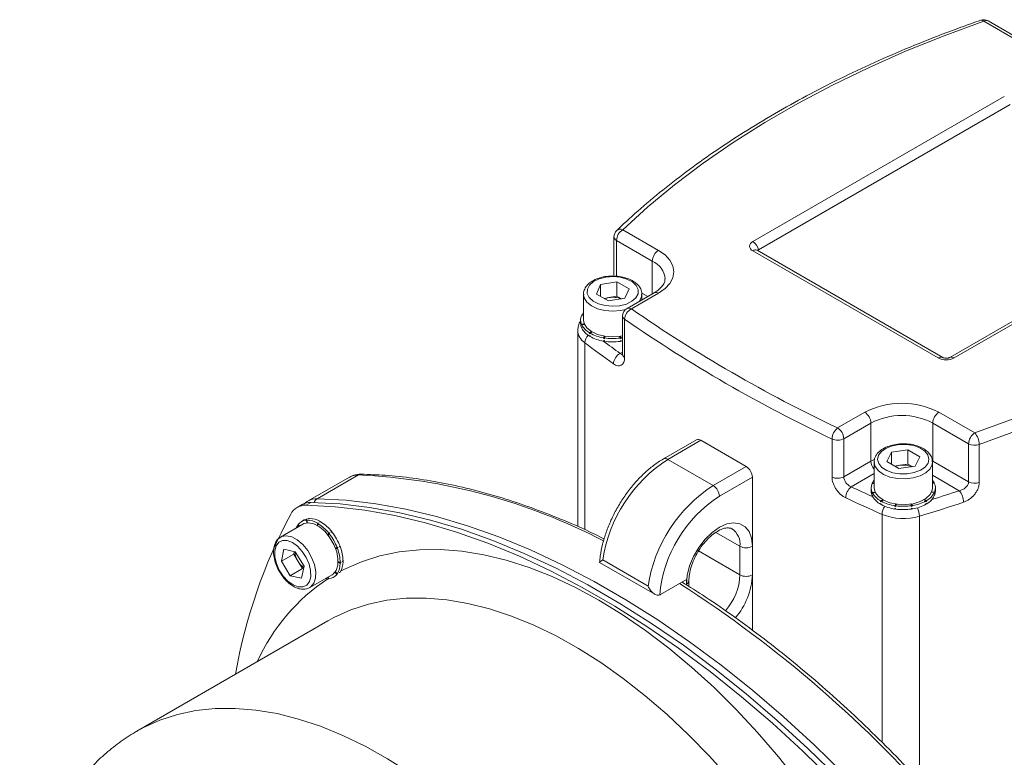
# Model space of a CAD drawing. Units: millimetres. Extents: x 0 to 1010, y 0 to 721.
# Drawn here: x 631 to 755, y 224 to 316 of the extents above; entities that cross this region are included whole.
import ezdxf

# ---------------------------------------------------------------- set-up
doc = ezdxf.new("R2010")
doc.units = ezdxf.units.MM
doc.header["$LTSCALE"] = 2.2
doc.linetypes.add('SLD-Durchgehend', pattern=[0])

msp = doc.modelspace()

# ---------------------------------------------------------------- linework, layer by layer
at = {"color": 8, "linetype": 'SLD-Durchgehend', "lineweight": 0}
for p, q in [((756.5249, 313.5454), (752.028, 316.1413)), ((722.9913, 288.4478), (754.6226, 306.7082)), ((779.9423, 292.0914), (748.311, 273.8311)), ((706.6508, 289.9456), (711.1477, 287.3496)), ((710.3698, 286.0024), (705.873, 288.5984)), ((705.873, 288.5984), (705.873, 284.0935)), ((746.3258, 273.8311), (722.9913, 287.3018)), ((710.3698, 281.8843), (710.3698, 286.0024)), ((705.5508, 284.2571), (705.5529, 284.2176)), ((711.1477, 281.9613), (707.7399, 279.9941)), ((709.0394, 281.9801), (709.7876, 281.5482)), ((707.0224, 279.9297), (706.3851, 279.7885)), ((706.8927, 278.6909), (706.8927, 273.9006)), ((701.8951, 252.2533), (701.8951, 275.7373)), ((706.3396, 274.395), (706.6399, 274.5684)), ((733.6672, 265.0266), (737.0749, 266.9939)), ((746.4087, 266.9939), (750.9056, 264.3979)), ((737.8527, 265.6466), (734.445, 263.6794)), ((737.8527, 260.8563), (737.8527, 265.6466)), ((750.1278, 263.0507), (745.6309, 265.6466)), ((745.6309, 260.8563), (745.6309, 265.6466)), ((734.445, 263.6794), (734.445, 258.889)), ((716.465, 263.4762), (712.3167, 261.0814)), ((732.9657, 258.8489), (732.9657, 263.6393)), ((750.1278, 258.2603), (750.1278, 263.0507)), ((751.474, 262.956), (751.474, 258.1657)), ((718.0206, 257.7886), (712.3167, 261.0814)), ((718.0206, 257.7886), (722.169, 260.1834)), ((734.445, 258.889), (737.8527, 260.8563)), ((737.8527, 260.8563), (738.2491, 261.0638)), ((745.6309, 260.8563), (750.1278, 258.2603)), ((673.4229, 259.1172), (668.2375, 256.1237)), ((722.9468, 258.8361), (718.7985, 256.4413)), ((738.2577, 259.2938), (735.3781, 257.6315)), ((748.9513, 257.1432), (745.591, 259.0831)), ((666.8374, 255.3155), (667.4597, 255.6747)), ((739.2591, 225.5132), (739.2591, 254.1675)), ((743.9526, 221.0539), (743.9526, 253.9344)), ((721.3912, 250.1536), (718.3522, 251.9079)), ((721.3912, 246.5608), (721.3912, 250.1536)), ((721.3912, 246.5608), (716.1847, 249.5665)), ((704.1442, 248.4347), (709.8482, 245.1418))]:
    msp.add_line(p, q, dxfattribs=at)
at = {"color": 7, "linetype": 'SLD-Durchgehend', "lineweight": 15}
for p, q in [((757.0748, 313.5998), (752.578, 316.1958)), ((755.3559, 305.686), (723.7246, 287.4257)), ((779.3923, 292.1458), (747.7611, 273.8855)), ((705.5508, 289.0474), (705.5508, 284.2571)), ((723.5413, 287.3563), (723.537, 287.3586)), ((746.8758, 273.8855), (723.5413, 287.3563)), ((703.3494, 281.8551), (703.8762, 283.0438)), ((705.9228, 283.3747), (703.8762, 283.0438)), ((703.8762, 281.5578), (703.8762, 283.0438)), ((707.4426, 282.517), (705.9228, 283.3747)), ((705.9228, 281.5784), (705.9228, 283.3747)), ((707.4426, 282.517), (706.9159, 281.3283)), ((701.7293, 281.8268), (701.7293, 278.5933)), ((701.7304, 281.7753), (701.7293, 281.8268)), ((704.8692, 280.9974), (703.3494, 281.8551)), ((704.8995, 281.4129), (704.3037, 281.3165)), ((704.8692, 280.9974), (706.9159, 281.3283)), ((705.9228, 281.5784), (704.8995, 281.4129)), ((706.4883, 281.2592), (705.9228, 281.5784)), ((710.5977, 282.0158), (707.19, 280.0486)), ((709.0627, 281.1297), (709.0627, 281.8268)), ((701.3627, 278.5933), (701.3627, 278.1741)), ((701.7293, 279.1604), (701.5001, 279.1959)), ((701.5352, 279.267), (701.7293, 279.2229)), ((706.6399, 279.0959), (706.6399, 274.3055)), ((700.996, 277.2759), (700.996, 252.6419)), ((701.4689, 278.0624), (701.8329, 278.0938)), ((701.4689, 277.6432), (701.5001, 277.6459)), ((701.8543, 278.0454), (701.5001, 277.9906)), ((701.5001, 277.9906), (701.5001, 277.8858)), ((701.5001, 277.5715), (701.5001, 277.6763)), ((702.4549, 277), (702.7428, 277.1323)), ((702.4549, 276.5808), (702.544, 276.6218)), ((702.8033, 277.0965), (702.544, 276.9468)), ((702.544, 276.9468), (702.544, 276.8421)), ((702.544, 276.5277), (702.544, 276.6325)), ((704.2289, 276.3645), (704.3636, 276.5622)), ((704.447, 276.5487), (704.3521, 276.3442)), ((704.3521, 276.3442), (704.3521, 276.2394)), ((706.3156, 276.3262), (706.2611, 276.5363)), ((706.4399, 276.2394), (706.3221, 276.55)), ((706.345, 276.5487), (706.4399, 276.3442)), ((706.3851, 276.555), (706.6399, 276.6021)), ((706.6399, 276.3784), (706.4399, 276.3442)), ((706.4399, 276.3442), (706.4399, 276.2394)), ((704.3521, 275.9251), (704.3521, 276.0298)), ((706.4066, 275.9968), (706.4399, 275.9251)), ((706.4399, 275.9251), (706.4399, 276.0298)), ((706.6399, 275.9592), (706.4399, 275.9251)), ((715.9151, 263.5307), (711.7667, 261.1359)), ((722.169, 260.1834), (716.465, 263.4762)), ((740.4386, 261.9761), (739.8652, 260.7946)), ((740.4386, 261.9761), (742.4977, 262.2802)), ((740.4386, 260.456), (740.4386, 261.9761)), ((742.4977, 262.2802), (743.9835, 261.4028)), ((742.4977, 260.4838), (742.4977, 262.2802)), ((743.4101, 260.2213), (743.9835, 261.4028)), ((738.2577, 260.7394), (738.2577, 257.5059)), ((738.2587, 260.6887), (738.2577, 260.7394)), ((741.351, 259.9172), (739.8652, 260.7946)), ((740.8129, 260.235), (741.4681, 260.3317)), ((741.351, 259.9172), (743.4101, 260.2213)), ((741.4681, 260.3317), (742.4977, 260.4838)), ((742.4977, 260.4838), (743.0358, 260.166)), ((745.591, 257.5059), (745.591, 260.7394)), ((672.2969, 258.8429), (667.1115, 255.8494)), ((722.9468, 250.1536), (722.9468, 258.8361)), ((737.891, 257.5059), (737.891, 257.0867)), ((737.9973, 258.0368), (738.2577, 258.0143)), ((738.2577, 258.0731), (738.0284, 258.1085)), ((738.0284, 258.1085), (738.0284, 258.0341)), ((745.7851, 258.1797), (745.591, 258.1356)), ((745.591, 258.0731), (745.8202, 258.1085)), ((745.9577, 257.0867), (745.9577, 257.5059)), ((738.3826, 256.9581), (738.0284, 256.9033)), ((738.0284, 256.9033), (738.0284, 256.7985)), ((738.0284, 256.4841), (738.0284, 256.5889)), ((738.0483, 256.4872), (738.0284, 256.4841)), ((738.0636, 256.8321), (738.406, 256.9099)), ((745.4661, 256.9581), (745.8202, 256.9033)), ((745.8514, 256.975), (745.4875, 257.0065)), ((745.8202, 256.9033), (745.8202, 256.7985)), ((745.8202, 256.4841), (745.8202, 256.5889)), ((745.8514, 256.5558), (745.8202, 256.5585)), ((666.3337, 255.4003), (665.7114, 255.0411)), ((739.0724, 255.7547), (739.4156, 256.0133)), ((739.3316, 256.0092), (739.0724, 255.8595)), ((739.0724, 255.8595), (739.0724, 255.7547)), ((739.0724, 255.4403), (739.0724, 255.5451)), ((739.1181, 255.4667), (739.0724, 255.4403)), ((739.1644, 255.808), (739.3936, 255.9742)), ((740.8804, 255.1521), (740.9988, 255.464)), ((740.9753, 255.4613), (740.8804, 255.2568)), ((740.8804, 255.2568), (740.8804, 255.1521)), ((741.0047, 255.2388), (741.0592, 255.4489)), ((742.8734, 255.4613), (742.9683, 255.2568)), ((743.0915, 255.2771), (742.9567, 255.4748)), ((742.9683, 255.2568), (742.9683, 255.1521)), ((744.5171, 256.0092), (744.7763, 255.8595)), ((744.8655, 255.9126), (744.5776, 256.0449)), ((744.7763, 255.8595), (744.7763, 255.7547)), ((744.7763, 255.4403), (744.7763, 255.5451)), ((744.8655, 255.4934), (744.7763, 255.5344)), ((740.8804, 254.8377), (740.8804, 254.9425)), ((740.9137, 254.9094), (740.8804, 254.8377)), ((742.9683, 254.8377), (742.9683, 254.9425)), ((666.4441, 252.9336), (663.644, 251.3171)), ((665.8074, 252.8306), (665.8719, 252.8678)), ((665.9527, 252.6499), (665.8074, 252.8306)), ((665.8539, 252.8935), (666.0036, 252.6793)), ((666.6238, 253.4607), (666.2608, 253.2512)), ((666.8513, 253.4335), (666.942, 253.4858)), ((666.9809, 253.0993), (666.8513, 253.4335)), ((666.9305, 253.4386), (667.0343, 253.1031)), ((667.2143, 253.643), (667.1235, 253.5906)), ((667.2215, 253.6243), (667.2143, 253.643)), ((668.2773, 253.0515), (668.368, 253.1039)), ((668.2773, 252.7521), (668.2773, 253.0515)), ((668.368, 253.1039), (668.3208, 252.7188)), ((668.3679, 252.9975), (668.3385, 252.7159)), ((668.6403, 253.261), (668.5495, 253.2086)), ((668.6403, 253.2082), (668.6403, 253.261)), ((663.5863, 251.2816), (663.644, 251.3171)), ((669.794, 251.8394), (669.5662, 251.5603)), ((669.5737, 251.6026), (669.7033, 251.787)), ((669.781, 251.6884), (669.6263, 251.5361)), ((669.7033, 251.787), (669.794, 251.8394)), ((670.0663, 251.9966), (669.9755, 251.9442)), ((670.0208, 251.9319), (670.0663, 251.9966)), ((671.1102, 250.1885), (671.0194, 250.1361)), ((722.9468, 246.5608), (722.9468, 250.1536)), ((663.7334, 248.2647), (664.0564, 249.7731)), ((665.289, 249.1627), (663.7334, 248.2647)), ((665.4891, 249.4704), (664.0564, 249.7731)), ((665.289, 249.1627), (665.3607, 249.4975)), ((665.8438, 248.2572), (665.289, 249.1627)), ((666.5987, 247.6593), (665.4891, 249.4704)), ((670.5227, 249.9589), (670.7472, 249.9789)), ((670.7912, 249.8621), (670.5527, 249.8799)), ((670.7472, 249.9789), (670.8379, 250.0313)), ((664.843, 246.4536), (663.7334, 248.2647)), ((666.3986, 247.3516), (665.8438, 248.2572)), ((666.5987, 247.6593), (666.2756, 246.1509)), ((671.1279, 248.0079), (670.8693, 248.1911)), ((670.87, 248.2613), (671.1293, 248.1117)), ((671.1293, 248.1117), (671.22, 248.1641)), ((671.4923, 248.3212), (671.4015, 248.2688)), ((671.4908, 248.2174), (671.4108, 248.2742)), ((703.7496, 248.1221), (710.6752, 244.124)), ((666.3986, 247.3516), (664.843, 246.4536)), ((664.843, 246.4536), (666.2756, 246.1509)), ((666.3986, 247.3516), (666.527, 247.3245)), ((667.3103, 244.9661), (670.1105, 246.5826)), ((670.2938, 246.265), (670.6531, 246.4724)), ((670.7007, 246.6227), (670.4914, 246.9221)), ((670.5227, 246.9649), (670.7472, 246.6856)), ((670.7472, 246.6856), (670.8379, 246.7379)), ((671.1102, 246.8951), (671.0194, 246.8427)), ((722.9468, 239.6094), (722.9468, 246.5608)), ((669.6241, 246.0776), (669.5652, 246.2678)), ((669.6194, 246.2991), (669.7033, 246.0827)), ((711.3922, 244.082), (714.6501, 245.9628)), ((714.6501, 245.9628), (714.6501, 245.364)), ((714.9723, 245.1077), (714.9723, 245.813)), ((669.5926, 240.7797), (645.584, 226.9198)), ((669.7567, 240.8734), (669.5926, 240.7797))]:
    msp.add_line(p, q, dxfattribs=at)
at = {"color": 8, "linetype": 'SLD-Durchgehend', "lineweight": 0, "flags": 128}
for points in [[(752.028, 316.1413), (747.0529, 314.3203), (742.2215, 312.3745), (737.5433, 310.3077), (733.0273, 308.1239), (728.6823, 305.8275), (724.5168, 303.4228), (720.5388, 300.9145), (716.7561, 298.3075), (713.1759, 295.6068), (709.8053, 292.8177), (706.6508, 289.9456)], [(750.9056, 264.3979), (755.8807, 266.219), (760.7121, 268.1648), (765.3903, 270.2315), (769.9063, 272.4153), (774.2512, 274.7117), (778.4168, 277.1164), (782.3948, 279.6247), (786.1775, 282.2317), (789.7577, 284.9324), (793.1283, 287.7215), (796.2828, 290.5936)], [(797.2245, 289.3672), (794.0441, 286.4715), (790.6457, 283.6595), (787.0361, 280.9366), (783.2223, 278.3081), (779.2115, 275.7792), (775.0117, 273.3547), (770.631, 271.0394), (766.0779, 268.8377), (761.3612, 266.7539), (756.4901, 264.7921), (751.474, 262.956)], [(711.1477, 287.3496), (711.9685, 286.7723), (712.5784, 286.1136), (712.9539, 285.3988), (713.0808, 284.6555), (712.9539, 283.9122), (712.5784, 283.1974), (711.9685, 282.5387), (711.1477, 281.9613)], [(706.2664, 280.3924), (707.1065, 280.6066), (707.808, 280.9488), (708.3142, 281.3912), (708.5839, 281.898), (708.5953, 282.4281), (708.3476, 282.9387), (707.8607, 283.3882), (707.1742, 283.7404), (706.3436, 283.9666), (705.4362, 284.0486), (704.5256, 283.9797), (703.6855, 283.7655), (702.984, 283.4233), (702.4779, 282.9809), (702.2082, 282.4741), (702.1967, 281.9439), (702.4445, 281.4334), (702.9313, 280.9839), (703.6179, 280.6317), (704.4484, 280.4055), (705.3558, 280.3235), (706.2664, 280.3924)], [(706.3851, 279.7885), (705.3959, 279.71), (704.4066, 279.7886), (703.4907, 280.0182), (702.7162, 280.3821), (702.1404, 280.853), (701.806, 281.3962), (701.7304, 281.7753)], [(709.0626, 281.8185), (708.986, 281.396), (708.7178, 280.9306)], [(738.8173, 261.6012), (738.6979, 261.0755), (738.84, 260.5517), (739.2318, 260.0722), (739.8419, 259.6758), (740.6206, 259.3948), (741.505, 259.2518), (742.4233, 259.2584), (743.3012, 259.4141), (744.0676, 259.7062), (744.6603, 260.1112), (745.0314, 260.5962), (745.1508, 261.1219), (745.0087, 261.6457), (744.6169, 262.1252), (744.0068, 262.5215), (743.2281, 262.8026), (742.3437, 262.9456), (741.4254, 262.939), (740.5475, 262.7833), (739.7811, 262.4911), (739.1884, 262.0861), (738.8173, 261.6012)], [(745.5904, 260.7785), (745.5569, 260.4513), (745.2875, 259.8962), (744.7687, 259.4036), (744.039, 259.0102), (743.1524, 258.7449), (742.1747, 258.6276), (741.1785, 258.6669), (740.2376, 258.86), (739.4218, 259.1924), (738.7916, 259.6395), (738.3937, 260.1682), (738.2587, 260.6887)], [(745.591, 260.5493), (745.616, 260.6724), (745.6309, 260.8563)], [(668.2375, 256.1237), (671.8872, 255.9344), (675.6116, 255.4999), (679.4023, 254.8213), (683.2507, 253.9), (687.1482, 252.7382), (691.0859, 251.3385), (695.0552, 249.7039), (699.0469, 247.8382), (703.0521, 245.7457), (707.0619, 243.4309), (711.0672, 240.8991), (715.0589, 238.156), (719.0281, 235.2078), (722.9659, 232.0611), (726.8634, 228.723), (730.7118, 225.201), (734.5024, 221.503), (738.2268, 217.6374), (741.8765, 213.6128)], [(714.6501, 245.364), (714.7541, 246.49), (715.0609, 247.6796), (715.5551, 248.8732), (716.212, 250.0109), (716.9986, 251.0357), (717.8754, 251.8962), (718.7985, 252.5492), (719.7216, 252.962), (720.5984, 253.1138), (721.3849, 252.9972), (722.0418, 252.6179), (722.536, 251.9949), (722.8428, 251.1595), (722.9468, 250.1536)], [(663.644, 251.3171), (663.774, 251.3822), (664.3645, 251.4882), (665.0376, 251.346), (665.7433, 250.9661), (666.4292, 250.3768), (667.0446, 249.6217), (667.5437, 248.7568), (667.8895, 247.8463), (668.0564, 246.9577), (668.032, 246.1569), (667.8182, 245.5033), (667.4307, 245.0453), (667.3129, 244.9676)], [(665.8554, 245.0525), (666.4402, 245.0409), (666.9218, 245.2659), (667.2612, 245.7094), (667.4308, 246.3353), (667.417, 247.0931), (667.2207, 247.9212), (666.8581, 248.7527), (666.3583, 249.5201), (665.762, 250.1612), (665.1173, 250.6242), (664.4767, 250.8715), (663.8918, 250.8831), (663.4102, 250.6581), (663.0709, 250.2146), (662.9012, 249.5886), (662.9151, 248.8309), (663.1113, 248.0028), (663.474, 247.1713), (663.9738, 246.4039), (664.5701, 245.7628), (665.2147, 245.2998), (665.8554, 245.0525)], [(671.1919, 247.0234), (671.6033, 247.2375), (673.8098, 248.21), (676.1341, 248.9502), (678.5671, 249.455), (681.099, 249.7225), (683.72, 249.7515), (686.4197, 249.5421), (689.1873, 249.095), (692.0121, 248.412), (694.8829, 247.4957), (697.7883, 246.3499), (700.7168, 244.9789), (703.6569, 243.3883), (706.5971, 241.5843), (709.5256, 239.574), (712.431, 237.3654), (715.3018, 234.9672), (718.1266, 232.3888), (720.8942, 229.6404), (723.5939, 226.7328), (726.2149, 223.6776), (728.7468, 220.4868), (731.1798, 217.173), (733.5041, 213.7493), (734.8827, 211.5836)], [(743.9479, 162.2857), (743.8565, 165.5943), (743.5829, 168.9945), (743.1281, 172.4719), (742.494, 176.0122), (741.6833, 179.6003), (740.6994, 183.2213), (739.5465, 186.8599), (738.2293, 190.501), (736.7534, 194.1291), (735.125, 197.7292), (733.3508, 201.286), (731.4385, 204.7848), (729.3959, 208.2108), (727.2317, 211.5496), (724.9548, 214.7872), (722.575, 217.9101), (720.1021, 220.9052), (717.5465, 223.7599), (714.9189, 226.4622), (712.2304, 229.0007), (709.4923, 231.365), (706.716, 233.5449), (703.9131, 235.5314), (701.0955, 237.3162), (698.2749, 238.8918), (695.4631, 240.2515), (692.6721, 241.3896), (689.9134, 242.3015), (687.1986, 242.9832), (684.5392, 243.4318), (681.9463, 243.6456), (679.4307, 243.6236), (677.0031, 243.366), (674.6735, 242.8737), (672.4518, 242.1488), (670.3473, 241.1945), (669.7567, 240.8734)], [(645.6207, 226.941), (646.3386, 227.3346), (648.4432, 228.289), (650.6649, 229.0138), (652.9944, 229.5061), (655.4221, 229.7638), (657.9377, 229.7857), (660.5306, 229.5719), (663.19, 229.1233), (665.9048, 228.4416), (668.6634, 227.5297), (671.4545, 226.3916), (674.2662, 225.0319), (677.0868, 223.4563), (679.9045, 221.6716), (682.7073, 219.685), (685.4836, 217.5051), (688.2218, 215.1409), (690.9103, 212.6023), (693.5378, 209.9), (696.0934, 207.0453), (698.5663, 204.0502), (700.9462, 200.9273), (703.223, 197.6897), (705.3873, 194.3509), (707.4299, 190.9249), (709.3422, 187.4262), (711.1163, 183.8693), (712.7447, 180.2692), (714.2206, 176.6411), (715.5378, 173), (716.6908, 169.3614), (717.6747, 165.7404), (718.4853, 162.1523), (719.1194, 158.6121), (719.5743, 155.1346), (719.8479, 151.7344), (719.9393, 148.4258)]]:
    msp.add_lwpolyline(points, dxfattribs=at)
at = {"color": 7, "linetype": 'SLD-Durchgehend', "lineweight": 15, "flags": 128}
for points in [[(701.7293, 278.5933), (701.806, 278.1627), (702.1404, 277.6195), (702.7162, 277.1486), (703.4907, 276.7847), (704.4066, 276.5551), (705.3959, 276.4765), (706.3851, 276.555)], [(738.2577, 257.5059), (738.2577, 257.5058), (738.3937, 256.9347), (738.7916, 256.406), (739.4218, 255.9589), (740.2376, 255.6265), (741.1785, 255.4334), (742.1747, 255.3941), (743.1524, 255.5114), (744.039, 255.7767), (744.7687, 256.1701), (745.2875, 256.6627), (745.5569, 257.2178), (745.591, 257.5059)], [(740.4765, 212.8046), (736.8267, 216.8291), (733.1023, 220.6948), (729.3117, 224.3927), (725.4633, 227.9147), (721.5658, 231.2528), (717.628, 234.3995), (713.6588, 237.3478), (709.6671, 240.0908), (705.6618, 242.6226), (701.6521, 244.9374), (697.6468, 247.03), (693.6551, 248.8957), (689.6859, 250.5302), (685.7481, 251.93), (681.8506, 253.0918), (678.0022, 254.0131), (674.2116, 254.6917), (670.4872, 255.1261), (666.8374, 255.3155)], [(741.0987, 213.1638), (737.449, 217.1884), (733.7246, 221.054), (729.9339, 224.7519), (726.0855, 228.2739), (722.1881, 231.6121), (718.2503, 234.7588), (714.2811, 237.707), (710.2893, 240.4501), (706.2841, 242.9818), (702.2743, 245.2966), (698.2691, 247.3892), (694.2773, 249.2549), (690.3081, 250.8894), (686.3703, 252.2892), (682.4729, 253.451), (678.6245, 254.3723), (674.8338, 255.0509), (671.1094, 255.4854), (667.4597, 255.6747)], [(670.1105, 246.5826), (670.2308, 246.6618), (670.6183, 247.1198), (670.8322, 247.7734), (670.8565, 248.5742), (670.6896, 249.4628), (670.3438, 250.3733), (669.8447, 251.2382), (669.2294, 251.9933), (668.5434, 252.5826), (667.8378, 252.9625), (667.1647, 253.1047), (666.5741, 252.9987), (666.4441, 252.9336)]]:
    msp.add_lwpolyline(points, dxfattribs=at)
at = {"color": 8, "linetype": 'SLD-Durchgehend', "lineweight": 0}
for centre, radius, start, end in [((751.7341, 315.9208), 0.3674, 36.889378, 100.708418), ((752.3502, 315.6916), 0.5533, 65.692881, 125.617577), ((707.5617, 288.5216), 1.6905, 122.605478, 177.394522), ((706.3533, 289.2855), 0.7241, 65.739699, 129.727462), ((706.0918, 289.0955), 0.5431, 185.07626, 246.243881), ((723.2088, 287.8748), 0.6129, 110.783421, 249.216579), ((722.0567, 287.0032), 1.7206, 14.214526, 57.100447), ((712.0586, 285.9256), 1.6905, 122.605478, 177.394522), ((723.3122, 286.8655), 0.5416, 64.9783, 126.332159), ((709.2814, 283.5214), 2.7093, 4.91441, 66.312729), ((710.8254, 281.5116), 0.5533, 54.382423, 114.307119), ((708.4573, 278.6007), 1.5672, 117.239815, 176.698631), ((707.4177, 279.5443), 0.5533, 54.382423, 114.307119), ((812.5207, 431.5595), 184.2582, 235.342981, 244.662396), ((707.1476, 279.1314), 0.5089, 183.995543, 239.935959), ((812.2625, 431.1085), 185.2942, 235.342981, 244.662396), ((702.9396, 277.3767), 1.9439, 181.732943, 237.498574), ((703.3627, 275.6576), 1.4697, 136.019413, 176.894297), ((794.5932, 398.0159), 153.4438, 232.834654, 234.498414), ((795.8481, 399.8536), 154.1156, 233.509957, 234.494004), ((707.0358, 273.0056), 1.5541, 116.614607, 176.613905), ((707.1476, 274.341), 0.5089, 183.995543, 239.935959), ((746.6462, 273.3962), 0.5401, 64.428192, 126.382318), ((747.3184, 275.7468), 2.1576, 242.609672, 297.390328), ((747.9908, 273.3966), 0.5397, 53.604921, 115.712541), ((741.7418, 257.9868), 10.1443, 62.609672, 117.390328), ((736.164, 265.5698), 1.6905, 2.605478, 57.394522), ((741.7418, 258.1407), 8.4536, 62.609672, 117.390328), ((747.3196, 265.5698), 1.6905, 122.605478, 177.394522), ((734.8124, 263.5765), 1.8477, 128.299092, 178.05341), ((732.7563, 263.6026), 1.6905, 2.605478, 57.394522), ((733.6635, 265.201), 1.7105, 245.921708, 297.183837), ((751.8165, 262.9738), 1.6905, 122.605478, 177.394522), ((749.2578, 262.9153), 2.2166, 1.053082, 41.978997), ((750.9121, 264.586), 1.7241, 242.938705, 289.019235), ((711.9974, 260.6617), 0.5274, 52.746414, 115.95834), ((722.2529, 245.6965), 18.3146, 122.856254, 171.401788), ((739.545, 260.9355), 1.6941, 182.681706, 220.547407), ((673.3497, 256.9699), 2.1486, 88.047468, 119.340336), ((673.7722, 258.5284), 0.6846, 89.199332, 120.674166), ((670.2295, 185.8219), 73.3648, 62.40467, 87.505252), ((733.6635, 260.4106), 1.7105, 245.921708, 297.183837), ((727.9063, 242.4364), 18.2596, 122.778483, 171.479559), ((717.1097, 256.3645), 1.6905, 2.605478, 57.394522), ((736.555, 256.1785), 1.8698, 129.00784, 178.12875), ((827.0704, 453.9598), 216.6847, 244.965763, 245.749749), ((750.9121, 259.7957), 1.7241, 242.938705, 289.019235), ((727.6725, 242.6059), 16.4368, 122.676055, 175.014715), ((827.564, 455.1293), 219.5072, 244.968302, 246.278755), ((692.2038, 426.4716), 178.5845, 287.370375, 288.527691), ((747.2308, 255.6575), 2.2732, 0.966268, 40.810319), ((668.1646, 253.9729), 2.1521, 88.059917, 118.692789), ((668.7677, 255.2702), 1.0048, 121.845733, 156.785964), ((741.2518, 254.0922), 1.9941, 146.619015, 177.833907), ((741.3181, 253.8643), 2.6354, 1.525424, 25.423181), ((691.8523, 427.7595), 181.4651, 286.684964, 288.523873), ((741.9388, 260.7553), 7.1119, 247.864967, 286.448869), ((719.0961, 250.4297), 2.3117, 353.140504, 55.568842), ((722.169, 251.6548), 1.6907, 242.609672, 297.390328), ((714.0616, 246.8998), 7.3374, 318.578345, 357.351916), ((713.8856, 246.9992), 9.0718, 319.909119, 357.229886), ((722.169, 248.062), 1.6907, 242.609672, 297.390328), ((683.3052, 225.4024), 24.8125, 123.570218, 155.604591), ((631.3018, 116.7989), 152.8461, 40.76762, 57.334725), ((714.4212, 245.8686), 0.5541, 294.399789, 354.01738)]:
    msp.add_arc(centre, radius, start, end, dxfattribs=at)
at = {"color": 7, "linetype": 'SLD-Durchgehend', "lineweight": 15}
for centre, radius, start, end in [((752.028, 315.2431), 1.1, 60.002688, 109.210582), ((706.6508, 289.0474), 1.1, 133.724127, 180), ((723.8107, 287.246), 0.1992, 115.588947, 161.35742), ((705.3022, 278.8352), 2.6089, 98.880369, 110.756917), ((705.3925, 278.4651), 2.9887, 68.996078, 99.494283), ((707.7399, 279.0959), 1.1, 119.997312, 180), ((702.7551, 278.5942), 1.3918, 154.383153, 202.46458), ((703.2193, 278.3752), 1.9057, 141.433116, 152.097217), ((702.7679, 278.1792), 1.4052, 180.20907, 202.423948), ((703.64, 279.0975), 2.4092, 207.351379, 240.5338), ((703.64, 278.6784), 2.4092, 207.351379, 240.5338), ((705.0506, 281.4705), 5.1717, 241.008409, 260.857513), ((705.0506, 281.0513), 5.1717, 241.008409, 260.857513), ((705.3965, 283.168), 6.9033, 261.298052, 277.651184), ((705.3965, 282.7489), 6.9033, 261.298052, 277.651184), ((716.1428, 263.0264), 0.5533, 54.382423, 114.307119), ((721.2581, 258.7593), 1.6905, 2.605478, 57.394522), ((741.839, 257.7202), 2.6378, 98.083132, 110.893095), ((741.9221, 257.3928), 2.9738, 68.608765, 98.781265), ((739.2834, 257.505), 1.3918, 157.53542, 205.616847), ((739.6965, 257.3229), 1.8438, 141.292878, 154.780001), ((744.101, 257.2879), 1.9057, 27.902783, 38.566884), ((744.5653, 257.5068), 1.3918, 337.53542, 25.616847), ((739.3146, 257.0944), 1.4236, 180.308352, 205.385244), ((740.2634, 258.1042), 2.5411, 210.038836, 242.049852), ((740.2634, 257.685), 2.5411, 210.038836, 242.049852), ((743.6804, 258.0102), 2.4092, 299.4662, 332.648621), ((743.6804, 257.591), 2.4092, 299.4662, 332.648621), ((744.5525, 257.0919), 1.4052, 337.576052, 359.79093), ((666.7526, 253.2376), 2.0796, 87.661321, 152.349431), ((667.3865, 253.5274), 2.1486, 88.047468, 119.340336), ((741.6332, 260.5478), 5.3442, 242.485585, 261.90227), ((741.6332, 260.1286), 5.3442, 242.485585, 261.90227), ((741.9238, 262.0807), 6.9033, 262.348816, 278.701948), ((742.2697, 260.3831), 5.1717, 279.142487, 298.991591), ((742.2697, 259.9639), 5.1717, 279.142487, 298.991591), ((723.7803, 222.6866), 66.7751, 151.83756, 170.177562), ((741.9238, 261.6615), 6.9033, 262.348816, 278.701948), ((667.3222, 251.7786), 1.8443, 145.220568, 158.69937), ((666.9579, 252.0454), 1.3922, 94.392399, 142.46659), ((667.3291, 252.2237), 1.4239, 94.623328, 119.689535), ((666.9291, 250.8976), 2.541, 57.955868, 89.969931), ((667.2921, 251.1072), 2.541, 57.955868, 89.969931), ((665.4985, 248.4902), 5.3431, 38.099145, 57.519429), ((665.8615, 248.6997), 5.3431, 38.099145, 57.519429), ((664.3163, 247.4721), 6.9022, 21.296659, 37.652407), ((664.6793, 247.6816), 6.9022, 21.296659, 37.652407), ((666.3215, 248.2305), 5.1716, 1.00543, 20.855889), ((668.18, 249.7404), 2.7673, 185.31661, 212.411917), ((665.9585, 248.0209), 5.1716, 1.00543, 20.855889), ((668.1952, 249.6548), 2.7354, 210.726096, 233.207333), ((668.7182, 247.9856), 2.4098, 327.351178, 0.53027), ((669.0812, 248.1951), 2.4098, 327.351178, 0.53027), ((669.5967, 247.4708), 1.3922, 274.392399, 322.46659), ((669.5541, 247.9821), 1.9058, 261.434711, 272.105233), ((710.9189, 244.8985), 0.9438, 293.675388, 300.097422)]:
    msp.add_arc(centre, radius, start, end, dxfattribs=at)
for points, knots in [([(751.6661, 316.2819), (750.8284, 315.9856), (748.3996, 315.1266), (744.4732, 313.6175), (739.9364, 311.7203), (735.5402, 309.7135), (731.2901, 307.6024), (727.1941, 305.39), (723.2591, 303.0801), (719.4919, 300.6765), (715.8992, 298.1833), (712.487, 295.6046), (709.3198, 292.9913), (707.1631, 291.053), (706.0659, 290.0093), (705.8905, 289.8424)], [0, 0, 0, 0, 0.04516186, 0.13093872, 0.21672755, 0.30252479, 0.3883302, 0.47414322, 0.5599629, 0.64578777, 0.73161572, 0.817443, 0.90326529, 0.98453168, 1, 1, 1, 1]), ([(709.0324, 281.817), (709.0404, 281.9013), (709.0671, 282.1825), (708.863, 282.6458), (708.4652, 283.1488), (707.8716, 283.5716), (707.118, 283.8947), (706.2464, 284.0931), (705.3203, 284.1527), (704.3985, 284.0701), (703.5356, 283.8485), (702.7845, 283.4951), (702.2094, 283.0372), (701.8592, 282.5076), (701.7048, 282.0666), (701.7455, 281.8218), (701.755, 281.7642)], [0, 0, 0, 0, 0.03170076, 0.10577236, 0.18029458, 0.25867712, 0.33996445, 0.42171091, 0.50324099, 0.58478791, 0.66667459, 0.74929625, 0.83297957, 0.90710897, 0.97813498, 1, 1, 1, 1]), ([(711.961, 283.756), (711.9651, 283.6897), (711.9773, 283.4956), (711.842, 283.157), (711.5177, 282.6987), (711.076, 282.3088), (710.7171, 282.0889), (710.5977, 282.0158)], [0, 0, 0, 0, 0.13227389, 0.38697415, 0.62258755, 0.87444991, 1, 1, 1, 1]), ([(701.52, 279.1928), (701.522, 279.2029), (701.527, 279.2277), (701.5322, 279.2524), (701.5352, 279.267)], [0, 0, 0, 0, 0.4077855, 1, 1, 1, 1]), ([(701.3627, 278.5074), (701.3581, 278.5013), (701.2121, 278.3081), (701.0516, 277.9127), (701.0265, 277.5096), (701.0157, 277.3375)], [0, 0, 0, 0, 0.01835406, 0.58103474, 1, 1, 1, 1]), ([(701.5001, 277.8858), (701.4947, 277.9152), (701.4865, 277.9593), (701.4763, 278.0182), (701.4714, 278.0476), (701.4689, 278.0624)], [0, 0, 0, 0, 0.4999674, 0.74997977, 1, 1, 1, 1]), ([(701.4689, 277.6432), (701.4714, 277.646), (701.4763, 277.6514), (701.4865, 277.6624), (701.4947, 277.6707), (701.5001, 277.6763)], [0, 0, 0, 0, 0.25020597, 0.50041194, 1, 1, 1, 1]), ([(702.544, 276.8421), (702.529, 276.8683), (702.5064, 276.9076), (702.4768, 276.9603), (702.4622, 276.9867), (702.4549, 277)], [0, 0, 0, 0, 0.4999674, 0.74997977, 1, 1, 1, 1]), ([(702.4549, 276.5808), (702.4622, 276.5851), (702.4769, 276.5936), (702.5064, 276.6107), (702.529, 276.6238), (702.544, 276.6325)], [0, 0, 0, 0, 0.25020597, 0.50041194, 1, 1, 1, 1]), ([(704.3521, 276.2394), (704.3315, 276.2601), (704.3006, 276.2912), (704.2596, 276.333), (704.2391, 276.354), (704.2289, 276.3645)], [0, 0, 0, 0, 0.4999674, 0.74997977, 1, 1, 1, 1]), ([(706.4399, 276.2394), (706.4193, 276.2537), (706.3883, 276.2752), (706.3468, 276.3043), (706.326, 276.3189), (706.3156, 276.3262)], [0, 0, 0, 0, 0.4999674, 0.74997977, 1, 1, 1, 1]), ([(704.2289, 275.9453), (704.2391, 275.9523), (704.2596, 275.9662), (704.3006, 275.9943), (704.3315, 276.0156), (704.3521, 276.0298)], [0, 0, 0, 0, 0.25020597, 0.50041194, 1, 1, 1, 1]), ([(706.3156, 275.907), (706.326, 275.9172), (706.3468, 275.9375), (706.3883, 275.9784), (706.4193, 276.0093), (706.4399, 276.0298)], [0, 0, 0, 0, 0.25020597, 0.50041194, 1, 1, 1, 1]), ([(706.6399, 274.3055), (706.6342, 274.2383), (706.625, 274.1293), (706.6236, 274.1319), (706.6231, 274.1329)], [0, 0, 0, 0, 0.616176847, 1, 1, 1, 1]), ([(747.7611, 273.8855), (747.7466, 273.8778), (747.7174, 273.8622), (747.6131, 273.8274), (747.4721, 273.8012), (747.3013, 273.7916), (747.1316, 273.8053), (746.9941, 273.8355), (746.9087, 273.8676), (746.8856, 273.8802), (746.8758, 273.8855)], [0, 0, 0, 0, 0.12063263, 0.24183322, 0.37104047, 0.51135684, 0.65880948, 0.7894831, 0.91115679, 1, 1, 1, 1]), ([(745.5688, 260.7882), (745.5588, 260.9408), (745.5361, 261.2901), (745.2368, 261.7907), (744.7526, 262.2596), (744.0837, 262.6415), (743.2704, 262.912), (742.3667, 263.0497), (741.4353, 263.0461), (740.5333, 262.9011), (739.713, 262.62), (739.0274, 262.2103), (738.616, 261.792), (738.4637, 261.5118), (738.4214, 261.434)], [0, 0, 0, 0, 0.063872701, 0.146198196, 0.231195006, 0.320553029, 0.411909917, 0.503129941, 0.594181389, 0.685435431, 0.777227969, 0.870049533, 0.963932955, 1, 1, 1, 1]), ([(738.4214, 261.434), (738.3714, 261.3196), (738.2651, 261.0767), (738.2786, 260.817), (738.2857, 260.6796)], [0, 0, 0, 0, 0.47086296, 1, 1, 1, 1]), ([(711.7667, 261.1359), (711.5522, 261.0062), (710.9349, 260.6332), (709.9358, 259.8743), (708.8016, 258.8213), (707.7381, 257.6241), (706.7642, 256.3103), (705.8974, 254.9043), (705.1544, 253.4333), (704.5475, 251.9239), (704.0964, 250.4064), (703.8332, 249.1352), (703.7721, 248.3961), (703.7509, 248.1395)], [0, 0, 0, 0, 0.053117078, 0.152840768, 0.252381959, 0.351697992, 0.45082355, 0.549847047, 0.648877207, 0.748005482, 0.847339657, 0.946999419, 1, 1, 1, 1]), ([(673.7821, 259.2129), (673.6055, 259.206), (673.1473, 259.1881), (672.6093, 259.0503), (672.319, 258.8361), (672.2536, 258.7879)], [0, 0, 0, 0, 0.32683208, 0.84848001, 1, 1, 1, 1]), ([(704.3236, 251.089), (703.582, 251.4539), (701.5966, 252.4308), (698.382, 253.7985), (694.6875, 255.2095), (691.0224, 256.4069), (687.3934, 257.3988), (683.8076, 258.1814), (680.2735, 258.7491), (676.9258, 259.1044), (674.7862, 259.1783), (673.7821, 259.2129)], [0, 0, 0, 0, 0.07035575, 0.18835417, 0.30634593, 0.42432237, 0.54227266, 0.66018376, 0.77804049, 0.89582599, 1, 1, 1, 1]), ([(745.7851, 258.1797), (745.7882, 258.165), (745.7934, 258.1403), (745.7984, 258.1155), (745.8004, 258.1055)], [0, 0, 0, 0, 0.592654462, 1, 1, 1, 1]), ([(738.0636, 256.8321), (738.0605, 256.8293), (738.0544, 256.8236), (738.0425, 256.8124), (738.0341, 256.804), (738.0284, 256.7985)], [0, 0, 0, 0, 0.25020597, 0.50041194, 1, 1, 1, 1]), ([(738.0284, 256.5889), (738.0341, 256.5595), (738.0425, 256.5155), (738.0544, 256.4569), (738.0605, 256.4276), (738.0636, 256.413)], [0, 0, 0, 0, 0.4999674, 0.74997977, 1, 1, 1, 1]), ([(745.8514, 256.975), (745.849, 256.9603), (745.8441, 256.9308), (745.8338, 256.8719), (745.8257, 256.8278), (745.8202, 256.7985)], [0, 0, 0, 0, 0.25020597, 0.50041194, 1, 1, 1, 1]), ([(745.8202, 256.5889), (745.8257, 256.5834), (745.8338, 256.5751), (745.8441, 256.5641), (745.849, 256.5586), (745.8514, 256.5558)], [0, 0, 0, 0, 0.4999674, 0.74997977, 1, 1, 1, 1]), ([(667.1478, 255.8496), (666.9512, 255.7456), (666.7243, 255.6255), (666.5681, 255.4254), (666.5472, 255.3987)], [0, 0, 0, 0, 0.86618642, 1, 1, 1, 1]), ([(739.1644, 255.808), (739.1566, 255.8035), (739.1411, 255.7945), (739.1103, 255.7766), (739.0875, 255.7635), (739.0724, 255.7547)], [0, 0, 0, 0, 0.25020597, 0.50041194, 1, 1, 1, 1]), ([(739.0724, 255.5451), (739.0875, 255.519), (739.1103, 255.4798), (739.1411, 255.4278), (739.1566, 255.4018), (739.1644, 255.3889)], [0, 0, 0, 0, 0.4999674, 0.74997977, 1, 1, 1, 1]), ([(741.0047, 255.2388), (740.9943, 255.2315), (740.9735, 255.2169), (740.9321, 255.1878), (740.9011, 255.1664), (740.8804, 255.1521)], [0, 0, 0, 0, 0.25020597, 0.50041194, 1, 1, 1, 1]), ([(743.0915, 255.2771), (743.0812, 255.2666), (743.0608, 255.2456), (743.0198, 255.2038), (742.9888, 255.1727), (742.9683, 255.1521)], [0, 0, 0, 0, 0.25020597, 0.50041194, 1, 1, 1, 1]), ([(744.8655, 255.9126), (744.8582, 255.8994), (744.8435, 255.8729), (744.8139, 255.8202), (744.7914, 255.7809), (744.7763, 255.7547)], [0, 0, 0, 0, 0.25020597, 0.50041194, 1, 1, 1, 1]), ([(744.7763, 255.5451), (744.7914, 255.5364), (744.8139, 255.5234), (744.8435, 255.5062), (744.8582, 255.4977), (744.8655, 255.4934)], [0, 0, 0, 0, 0.4999674, 0.74997977, 1, 1, 1, 1]), ([(740.8804, 254.9425), (740.9011, 254.9219), (740.9321, 254.891), (740.9735, 254.8502), (740.9943, 254.8298), (741.0047, 254.8197)], [0, 0, 0, 0, 0.4999674, 0.74997977, 1, 1, 1, 1]), ([(742.9683, 254.9425), (742.9889, 254.9283), (743.0198, 254.907), (743.0608, 254.8789), (743.0812, 254.8649), (743.0915, 254.858)], [0, 0, 0, 0, 0.4999674, 0.74997977, 1, 1, 1, 1]), ([(666.942, 253.4858), (666.94, 253.4782), (666.937, 253.4667), (666.9332, 253.4508), (666.9314, 253.4427), (666.9305, 253.4386)], [0, 0, 0, 0, 0.4999674, 0.74997977, 1, 1, 1, 1]), ([(667.2935, 253.6482), (667.2792, 253.6435), (667.2508, 253.6341), (667.1941, 253.6151), (667.1517, 253.6004), (667.1235, 253.5906)], [0, 0, 0, 0, 0.25020597, 0.50041194, 1, 1, 1, 1]), ([(668.368, 253.1039), (668.368, 253.0863), (668.368, 253.06), (668.3679, 253.0245), (668.3679, 253.0065), (668.3679, 252.9975)], [0, 0, 0, 0, 0.4999674, 0.74997977, 1, 1, 1, 1]), ([(668.7309, 253.2071), (668.7157, 253.2073), (668.6855, 253.2078), (668.6251, 253.2085), (668.5797, 253.2086), (668.5495, 253.2086)], [0, 0, 0, 0, 0.25020597, 0.50041194, 1, 1, 1, 1]), ([(669.794, 251.8394), (669.792, 251.8144), (669.7889, 251.7768), (669.7845, 251.7264), (669.7822, 251.7011), (669.781, 251.6884)], [0, 0, 0, 0, 0.4999674, 0.74997977, 1, 1, 1, 1]), ([(670.144, 251.898), (670.13, 251.9019), (670.102, 251.9097), (670.0459, 251.9252), (670.0037, 251.9366), (669.9755, 251.9442)], [0, 0, 0, 0, 0.25020597, 0.50041194, 1, 1, 1, 1]), ([(714.9723, 245.813), (714.9759, 245.9498), (714.9866, 246.351), (715.1113, 247.1006), (715.3974, 248.0426), (715.8221, 248.9965), (716.3648, 249.9099), (716.998, 250.7348), (717.6849, 251.4283), (718.3827, 251.9578), (719.0438, 252.303), (719.6213, 252.4685), (720.0685, 252.4614), (720.2965, 252.4205), (720.391, 252.3373), (720.4008, 252.3287)], [0, 0, 0, 0, 0.04412022, 0.1293551, 0.21549276, 0.30241433, 0.38975988, 0.47708011, 0.56379838, 0.64949677, 0.73392082, 0.81739982, 0.90133271, 0.98976621, 1, 1, 1, 1]), ([(663.5835, 251.2565), (663.4558, 251.1657), (663.1674, 250.9607), (662.8927, 250.4389), (662.7407, 249.7758), (662.7572, 248.9986), (662.9423, 248.156), (663.286, 247.3061), (663.764, 246.5071), (664.3476, 245.8068), (665.0052, 245.2523), (665.5939, 244.9286), (665.9519, 244.8342), (666.0756, 244.8016)], [0, 0, 0, 0, 0.07095499, 0.16032977, 0.25295264, 0.35020754, 0.4493688, 0.54834635, 0.64716389, 0.74622604, 0.84591434, 0.94675242, 1, 1, 1, 1]), ([(671.1542, 250.0716), (671.1431, 250.077), (671.1208, 250.0878), (671.0759, 250.1092), (671.042, 250.1254), (671.0194, 250.1361)], [0, 0, 0, 0, 0.25020597, 0.50041194, 1, 1, 1, 1]), ([(670.8379, 250.0313), (670.8303, 250.0031), (670.8189, 249.9608), (670.8032, 249.9044), (670.7952, 249.8762), (670.7912, 249.8621)], [0, 0, 0, 0, 0.4999674, 0.74997977, 1, 1, 1, 1]), ([(671.22, 248.1641), (671.2049, 248.1379), (671.1821, 248.0987), (671.1512, 248.0468), (671.1356, 248.0208), (671.1279, 248.0079)], [0, 0, 0, 0, 0.4999674, 0.74997977, 1, 1, 1, 1]), ([(671.4908, 248.2174), (671.4835, 248.2217), (671.4688, 248.2301), (671.4391, 248.2471), (671.4166, 248.2602), (671.4015, 248.2688)], [0, 0, 0, 0, 0.25020597, 0.50041194, 1, 1, 1, 1]), ([(704.1442, 248.4347), (704.143, 248.434), (704.033, 248.3666), (703.8569, 248.2499), (703.725, 248.1448), (703.7496, 248.1367), (703.7568, 248.1343)], [0, 0, 0, 0, 0.004380305, 0.42133579, 0.830739631, 1, 1, 1, 1]), ([(670.8379, 246.7379), (670.8152, 246.7185), (670.7811, 246.6894), (670.7353, 246.6512), (670.7122, 246.6322), (670.7007, 246.6227)], [0, 0, 0, 0, 0.4999674, 0.74997977, 1, 1, 1, 1]), ([(671.0632, 246.8323), (671.0598, 246.833), (671.0527, 246.8345), (671.0382, 246.8379), (671.0269, 246.8408), (671.0194, 246.8427)], [0, 0, 0, 0, 0.24288866, 0.49553642, 1, 1, 1, 1]), ([(669.696, 246.1014), (669.6863, 246.0982), (669.6623, 246.0901), (669.6383, 246.0822), (669.6241, 246.0776)], [0, 0, 0, 0, 0.40786148, 1, 1, 1, 1]), ([(711.2979, 244.0342), (711.1706, 243.9787), (711.0202, 243.9837), (710.7253, 244.0821), (710.5831, 244.1724), (710.3249, 244.3968), (710.2101, 244.5292), (710.0061, 244.8215), (709.9193, 244.9788), (709.8482, 245.1418)], [0, 0, 0, 0, 0.25, 0.25, 0.5, 0.5, 0.75, 0.75, 1, 1, 1, 1]), ([(747.5489, 216.7202), (746.9586, 217.3849), (745.2475, 219.3118), (742.3623, 222.4003), (738.8778, 225.9339), (735.3365, 229.3191), (731.7466, 232.5515), (728.1144, 235.6237), (724.447, 238.5319), (720.7512, 241.2631), (717.2893, 243.6626), (715.0565, 245.0636), (714.0676, 245.6841)], [0, 0, 0, 0, 0.05646844, 0.16370226, 0.27095057, 0.37820922, 0.48547906, 0.59276081, 0.70005496, 0.80736176, 0.91468111, 1, 1, 1, 1]), ([(666.0756, 244.8016), (666.201, 244.7826), (666.5269, 244.7332), (666.9628, 244.7751), (667.2107, 244.9374), (667.2982, 244.9947)], [0, 0, 0, 0, 0.28803366, 0.74882394, 1, 1, 1, 1]), ([(645.6354, 226.9343), (645.5434, 226.8864), (644.7395, 226.4671), (643.3332, 225.4843), (641.4399, 223.9838), (639.6952, 222.2802), (638.0892, 220.404), (636.6299, 218.3525), (635.3212, 216.1315), (634.1687, 213.7453), (633.1783, 211.2005), (632.3554, 208.5054), (631.7051, 205.6706), (631.2312, 202.7086), (630.9359, 199.6333), (630.8199, 196.4591), (630.8825, 193.2008), (631.1217, 189.8729), (631.5349, 186.4894), (632.1184, 183.0634), (632.8683, 179.6076), (633.7805, 176.1341), (634.8503, 172.6553), (636.0728, 169.1831), (637.4428, 165.7296), (638.9548, 162.3066), (640.6029, 158.9259), (642.3811, 155.5994), (644.283, 152.3385), (646.3017, 149.1549), (648.4305, 146.0598), (650.662, 143.0645), (652.9889, 140.1795), (655.4038, 137.4155), (657.8989, 134.7825), (660.4667, 132.2907), (663.0994, 129.9496), (665.7889, 127.7687), (668.5273, 125.7573), (671.3064, 123.9245), (674.1175, 122.2793), (676.9513, 120.8309), (679.7972, 119.588), (682.6435, 118.5593), (685.4771, 117.7522), (688.2841, 117.1728), (691.0491, 116.8251), (693.7567, 116.7108), (696.392, 116.8284), (698.9407, 117.175), (701.3929, 117.7418), (703.7318, 118.5337), (705.6666, 119.3666), (706.771, 120.0155), (707.1769, 120.254)], [0, 0, 0, 0, 0.0023686, 0.02070148, 0.03902136, 0.05739281, 0.07588477, 0.09455547, 0.11344772, 0.13258518, 0.15197054, 0.17158658, 0.19140025, 0.21136907, 0.23144815, 0.25159597, 0.27177803, 0.2919644, 0.31213634, 0.33228441, 0.35240397, 0.37249383, 0.39255514, 0.41259067, 0.43260419, 0.45260011, 0.47258325, 0.49255867, 0.51253156, 0.532507, 0.55248876, 0.5724822, 0.59249268, 0.61252548, 0.63258568, 0.65267803, 0.67280664, 0.69297456, 0.71318314, 0.73343116, 0.7537136, 0.77402007, 0.79432772, 0.81460475, 0.834812, 0.85490203, 0.87482344, 0.89452798, 0.91397913, 0.93315964, 0.95207575, 0.97075711, 0.98925323, 1, 1, 1, 1])]:
    msp.add_open_spline(points, degree=3, knots=knots, dxfattribs=at)
at = {"color": 8, "linetype": 'SLD-Durchgehend', "lineweight": 0}
for points, knots in [([(705.4844, 273.0974), (705.5763, 273.0319), (705.6672, 272.9786), (705.8474, 272.8965), (705.9355, 272.8683), (706.1041, 272.838), (706.1857, 272.8357), (706.3397, 272.8579), (706.4107, 272.882), (706.5412, 272.9557), (706.6011, 273.006), (706.7043, 273.1292), (706.748, 273.2019), (706.8196, 273.37), (706.8471, 273.4653), (706.8834, 273.6706), (706.8927, 273.7813), (706.8927, 273.9006)], [0, 0, 0, 0, 0.125, 0.125, 0.25, 0.25, 0.375, 0.375, 0.5, 0.5, 0.625, 0.625, 0.75, 0.75, 0.875, 0.875, 1, 1, 1, 1]), ([(706.3396, 274.395), (706.3862, 274.3573), (706.4896, 274.2736), (706.5837, 274.261), (706.6354, 274.254)], [0, 0, 0, 0, 0.45117603, 1, 1, 1, 1]), ([(732.9657, 258.8489), (732.9657, 258.6104), (733.0116, 258.3515), (733.141, 257.9649), (733.1948, 257.8343), (733.3208, 257.5783), (733.3921, 257.4541), (733.5509, 257.2135), (733.6395, 257.0961), (733.8262, 256.8783), (733.9249, 256.777), (734.1328, 256.5897), (734.2417, 256.5044), (734.4611, 256.3563), (734.5727, 256.2926), (734.6862, 256.2396)], [0, 0, 0, 0, 0.25, 0.25, 0.375, 0.375, 0.5, 0.5, 0.625, 0.625, 0.75, 0.75, 0.875, 0.875, 1, 1, 1, 1]), ([(735.3781, 257.6315), (735.2552, 257.6777), (735.1349, 257.7461), (734.966, 257.8773), (734.9125, 257.925), (734.8113, 258.0284), (734.7633, 258.0847), (734.6339, 258.2586), (734.5639, 258.3862), (734.47, 258.6403), (734.445, 258.7692), (734.445, 258.889)], [0, 0, 0, 0, 0.25, 0.25, 0.375, 0.375, 0.5, 0.5, 0.75, 0.75, 1, 1, 1, 1]), ([(750.1278, 258.2603), (750.1278, 258.1971), (750.1192, 258.1337), (750.0862, 258.0062), (750.0611, 257.9414), (749.9652, 257.7549), (749.872, 257.6371), (749.6503, 257.435), (749.5202, 257.3487), (749.2454, 257.2165), (749.0988, 257.1693), (748.9513, 257.1432)], [0, 0, 0, 0, 0.125, 0.125, 0.25, 0.25, 0.5, 0.5, 0.75, 0.75, 1, 1, 1, 1]), ([(749.5037, 255.6958), (749.6318, 255.7388), (749.7584, 255.7925), (750.0084, 255.9213), (750.1317, 255.9964), (750.4839, 256.2466), (750.7031, 256.4522), (750.9773, 256.7925), (751.0614, 256.9132), (751.2071, 257.1596), (751.2689, 257.2849), (751.3701, 257.5397), (751.4092, 257.6694), (751.4608, 257.921), (751.474, 258.0446), (751.474, 258.1657)], [0, 0, 0, 0, 0.125, 0.125, 0.25, 0.25, 0.5, 0.5, 0.625, 0.625, 0.75, 0.75, 0.875, 0.875, 1, 1, 1, 1])]:
    msp.add_open_spline(points, degree=3, knots=knots, dxfattribs=at)

doc.saveas('drawing.dxf')
